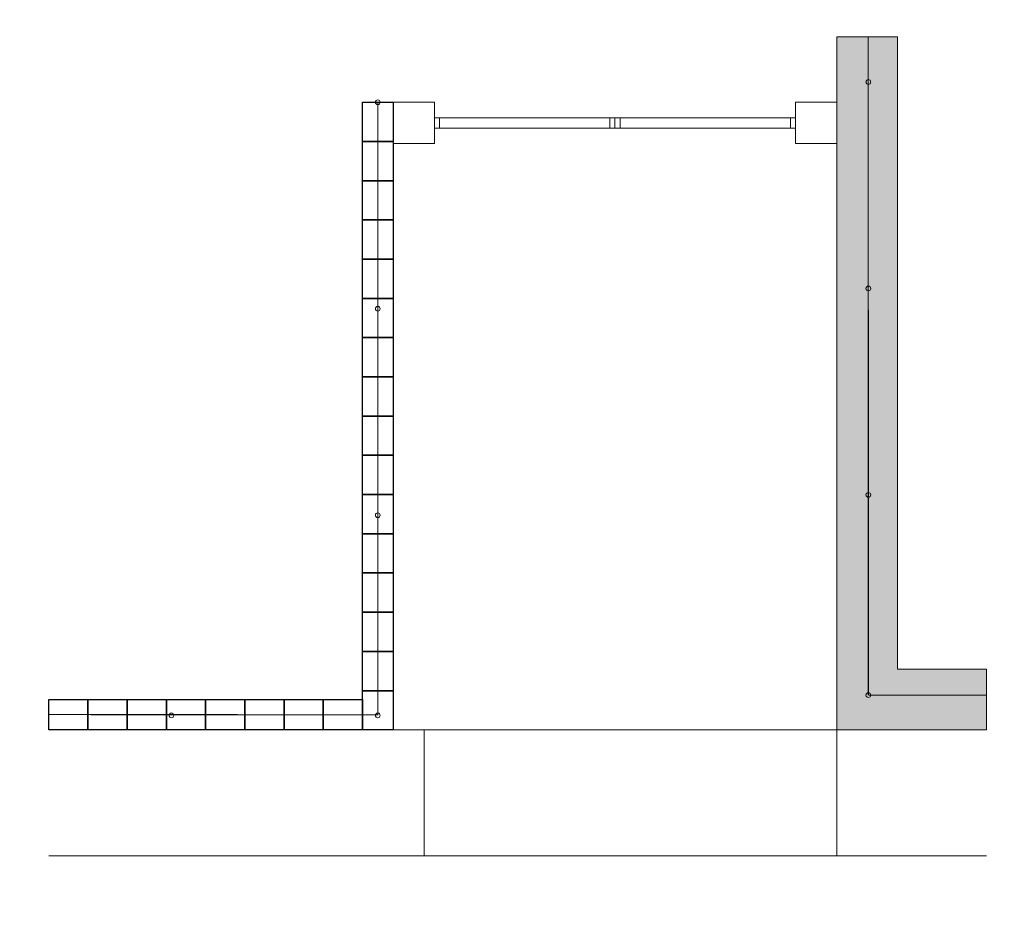
# Model space of a CAD drawing. Units: metres. Extents: x 533464 to 544134, y 4367201 to 4371575.
# Drawn here: x 544094 to 544104, y 4368370 to 4368379 of the extents above; entities that cross this region are included whole.
import ezdxf

# ---------------------------------------------------------------- set-up
doc = ezdxf.new("R2010")
doc.units = ezdxf.units.M
doc.header["$MEASUREMENT"] = 0
doc.layers.get('0').update_dxf_attribs({"lineweight": 0})
doc.layers.add('00 bici', color=7, linetype='Continuous')

msp = doc.modelspace()

# ---------------------------------------------------------------- hatches: boundary and pattern name
at = {"lineweight": 0}
h = msp.add_hatch(dxfattribs=at)
h.set_pattern_fill('GRAVEL', color=32, scale=0.337471)
h.set_pattern_definition([(228.012787504, (0.24298, 0.33747), (-2.6997646745053, -3.03723525881844), [0.04540194253, -4.494800425764]), (184.969740728, (0.212606, 0.303724), (4.049647011757905, 0.33747058431317), [0.07791115886, -7.71320228419]), (132.510447078, (0.134988, 0.296974), (3.37470584313163, -3.71217642744471), [0.05493616148, -5.438686937016]), (267.273689006, (0.003375, 0.212606), (0.33747058431317, 6.749411686263195), [0.070949140705, -7.023963593944]), (292.833654178, (0, 0.141738), (-1.68735292156579, 4.04964701175792), [0.06957124831, -6.887563075]), (357.273689006, (0.026998, 0.077618), (-6.749411686263195, 0.33747058431317), [0.070949140705, -7.023963593944]), (37.6942404667, (0.097866, 0.074244), (-4.387117596071072, -3.374705843131586), [0.093826609086, -9.288826722934]), (72.2553283749, (0.17211, 0.131614), (2.362294090192126, 7.42435285488951), [0.088581978735, -8.76961909968]), (121.429565615, (0.199108, 0.215981), (-2.69976467450528, 4.38711759607107), [0.07118941976, -7.04776035518]), (175.236358309, (0.161986, 0.276726), (3.71217642744475, -0.33747058431317), [0.081273715761, -3.982410242806]), (222.397437798, (0.080993, 0.283475), (-4.0496470117579, -3.712176427444744), [0.105104538543, -10.405357079215]), (138.814074834, (0.33747, 0.209232), (-2.36229409019213, 2.02482350587896), [0.035873460583, -3.551488058175]), (171.46923439, (0.310473, 0.232855), (4.38711759607107, -0.67494116862632), [0.06824903856, -6.756671156443]), (225, (0.24298, 0.24298), (-4e-17, -0.337470584313), [0.047725427504, -0.429530049733]), (203.198590514, (0.219356, 0.283475), (1.6873529215658, 0.6749411686263), [0.02570108476, -2.544398315272]), (291.801409486, (0.19573, 0.27335), (-0.33747058431305, 1.0124117529395), [0.036346594342, -1.780988119744]), (30.9637565321, (0.20923, 0.239604), (1.0124117529395, 0.6749411686263), [0.059033391843, -1.908741351212]), (161.565051177, (0.25985, 0.26998), (0.6749411686263, -0.3374705843132), [0.04268699168, -1.024488698057]), (16.389540334, (0, 0.273351), (3.37470584313158, 1.01241175293949), [0.05979978754, -5.920194202162]), (70.3461759419, (0.05737, 0.290225), (-1.34988233725305, -3.7121764274459), [0.050168714535, -4.966692192063]), (293.198590514, (0.259852, 0.33747), (-0.6749411686263, 1.6873529215658), [0.05140183205, -2.518697567983]), (343.610459666, (0.2801, 0.290225), (-3.37470584313158, 1.01241175293949), [0.05979978754, -5.920194202162]), (339.44395478, (0, 0.06412), (-1.6873529215658, 0.67494116862633), [0.057666973447, -2.825682962859]), (294.775140569, (0.053995, 0.04387), (-1.6873529215658, 3.71217642744476), [0.04831836332, -4.783525076994]), (66.8014094864, (0.263227, 0), (0.6749411686263, 1.6873529215658), [0.05140183205, -2.518697567983]), (17.3540246363, (0.283475, 0.047246), (-4.38711759607107, -1.349882337252625), [0.05657053152, -5.600467304022]), (69.4439547804, (0.097866, 0), (-0.67494116862632, -1.68735292156578), [0.028833486724, -2.854516449582]), (101.309932474, (0.24298, 0), (-0.3374705843131, 1.3498823372526), [0.017207625094, -1.703561469582]), (165.963756532, (0.239604, 0.01687), (1.0124117529395, -0.3374705843132), [0.06957124831, -1.321855616353]), (186.009005957, (0.17211, 0.033747), (3.37470584313161, 0.337470584313154), [0.064473755133, -6.382892705367]), (303.690067526, (0.20923, 0.20923), (-0.3374705843132, 0.6749411686263), [0.04867068261, -1.16809681309]), (353.157226587, (0.23623, 0.168735), (5.736999933323716, -0.674941168626337), [0.084973068307, -8.412319124234]), (60.9453959009, (0.320597, 0.15861), (-1.34988233725263, -2.3622940901921), [0.034744621479, -3.439727698073]), (90, (0.33747, 0.189), (-0.337470584313, 0.337470584313), [0.02024823506, -0.317222349254]), (120.256437164, (0.16536, 0.04387), (1.34988233725264, -2.36229409019212), [0.046882763455, -4.641408427202]), (48.0127875042, (0.141738, 0.084368), (2.69976467450528, 3.03723525881843), [0.090803885062, -4.449398483233]), (0, (0.20248, 0.15186), (0.337470584313, 0.337470584313), [0.087742351921, -0.249728232392]), (325.304846469, (0.290225, 0.151862), (3.37470584313164, -2.36229409019206), [0.053358823968, -5.28251962472]), (254.054604099, (0.334096, 0.12149), (-0.33747058431317, -1.34988233725264), [0.049136392017, -2.407686546182]), (207.645975364, (0.320597, 0.074244), (-6.411941101950013, -3.37470584313161), [0.08000246407, -7.92025716581]), (175.42607874, (0.249728, 0.037122), (-4.387117596071057, 0.33747058431316), [0.084637285075, -8.379081910942])])
h.paths.add_polyline_path([(544102.9343, 4368378.4013), (544102.3466, 4368378.4013), (544102.3466, 4368371.6886), (544102.9343, 4368371.6886), (544103.7944, 4368371.6886), (544103.7944, 4368372.2763), (544102.9343, 4368372.2763)])

# ---------------------------------------------------------------- linework, layer by layer
at = {"color": 32, "ltscale": 5}
for points in [[(544102.3466, 4368371.6886), (544102.3466, 4368378.4013)], [(544102.3466, 4368378.4013), (544102.9343, 4368378.4013)], [(544102.9343, 4368372.2763), (544102.9343, 4368378.4013)], [(544103.7944, 4368372.2763), (544103.7944, 4368371.6886)]]:
    msp.add_lwpolyline(points, dxfattribs=at)
at = {"lineweight": 0, "const_width": 0.01}
for points in [[(544102.6512, 4368372.0258), (544102.6507, 4368378.4013)], [(544097.8987, 4368371.8294), (544097.8987, 4368377.7686)], [(544102.6512, 4368372.0258), (544103.7944, 4368372.0258)], [(544097.8987, 4368371.8358), (544094.7109, 4368371.8365)]]:
    msp.add_lwpolyline(points, dxfattribs=at)
for points in [[(544097.7509, 4368377.3886), (544097.7509, 4368377.7686), (544098.0466, 4368377.7686)], [(544097.7509, 4368377.0086), (544097.7509, 4368377.3886), (544098.0466, 4368377.3886)], [(544097.7509, 4368376.6286), (544097.7509, 4368377.0086), (544098.0466, 4368377.0086)], [(544097.7509, 4368376.2486), (544097.7509, 4368376.6286), (544098.0466, 4368376.6286)], [(544097.7509, 4368375.8686), (544097.7509, 4368376.2486), (544098.0466, 4368376.2486)], [(544097.7509, 4368375.4886), (544097.7509, 4368375.8686), (544098.0466, 4368375.8686)], [(544097.7509, 4368375.1086), (544097.7509, 4368375.4886), (544098.0466, 4368375.4886)], [(544097.7509, 4368374.7286), (544097.7509, 4368375.1086), (544098.0466, 4368375.1086)], [(544097.7509, 4368374.3486), (544097.7509, 4368374.7286), (544098.0466, 4368374.7286)], [(544097.7509, 4368373.9686), (544097.7509, 4368374.3486), (544098.0466, 4368374.3486)], [(544097.7509, 4368373.5886), (544097.7509, 4368373.9686), (544098.0466, 4368373.9686)], [(544097.7509, 4368373.2086), (544097.7509, 4368373.5886), (544098.0466, 4368373.5886)], [(544097.7509, 4368372.8286), (544097.7509, 4368373.2086), (544098.0466, 4368373.2086)], [(544097.7509, 4368372.4486), (544097.7509, 4368372.8286), (544098.0466, 4368372.8286)], [(544097.7509, 4368372.0686), (544097.7509, 4368372.4486), (544098.0466, 4368372.4486)], [(544097.7509, 4368371.6886), (544097.7509, 4368372.0686), (544098.0466, 4368372.0686)], [(544094.7109, 4368371.9844), (544095.0909, 4368371.9844), (544095.0909, 4368371.6886)], [(544095.0909, 4368371.9844), (544095.4709, 4368371.9844), (544095.4709, 4368371.6886)], [(544095.4709, 4368371.9844), (544095.8509, 4368371.9844), (544095.8509, 4368371.6886)], [(544095.8509, 4368371.9844), (544096.2309, 4368371.9844), (544096.2309, 4368371.6886)], [(544096.2309, 4368371.9844), (544096.6109, 4368371.9844), (544096.6109, 4368371.6886)], [(544096.6109, 4368371.9844), (544096.9909, 4368371.9844), (544096.9909, 4368371.6886)], [(544096.9909, 4368371.9844), (544097.3709, 4368371.9844), (544097.3709, 4368371.6886)], [(544097.3709, 4368371.9844), (544097.7509, 4368371.9844), (544097.7509, 4368371.6886)]]:
    msp.add_lwpolyline(points)
at = {"ltscale": 5}
for points in [[(544098.0466, 4368377.7686), (544098.4466, 4368377.7686), (544098.4466, 4368377.3686), (544098.0466, 4368377.3686)], [(544102.3466, 4368377.7686), (544101.9466, 4368377.7686), (544101.9466, 4368377.3686), (544102.3466, 4368377.3686)], [(544098.4466, 4368377.6186), (544101.9466, 4368377.6186)], [(544100.1966, 4368377.6186), (544100.1966, 4368377.5186)], [(544098.4466, 4368377.5186), (544101.9466, 4368377.5186)], [(544095.6634, 4368371.6886), (544102.3466, 4368371.6886)], [(544098.3466, 4368371.6886), (544098.3466, 4368370.4674)], [(544102.3466, 4368371.6886), (544102.3466, 4368370.4674)], [(544094.7109, 4368370.4674), (544103.7944, 4368370.4674)]]:
    msp.add_lwpolyline(points, dxfattribs=at)
for points in [[(544098.4466, 4368377.6186), (544098.4966, 4368377.6186), (544098.4966, 4368377.5186), (544098.4466, 4368377.5186)], [(544100.1466, 4368377.6186), (544100.1966, 4368377.6186), (544100.1966, 4368377.5186), (544100.1466, 4368377.5186)], [(544100.1966, 4368377.6186), (544100.2466, 4368377.6186), (544100.2466, 4368377.5186), (544100.1966, 4368377.5186)], [(544101.8966, 4368377.6186), (544101.9466, 4368377.6186), (544101.9466, 4368377.5186), (544101.8966, 4368377.5186)]]:
    msp.add_lwpolyline(points, close=True, dxfattribs=at)
at = {"color": 32, "lineweight": 0}
for points in [[(544102.3466, 4368372.5487), (544102.3466, 4368371.6886), (544103.7944, 4368371.6886), (544103.7944, 4368371.6886)], [(544103.7944, 4368372.2763), (544102.9343, 4368372.2763), (544102.9343, 4368372.2763), (544102.9343, 4368372.2763)]]:
    msp.add_lwpolyline(points, dxfattribs=at)
at = {"ltscale": 5}
msp.add_circle((544109.0118, 4368373.5734), 25.3476, dxfattribs=at)
for centre in [(544102.6512, 4368377.965), (544097.8987, 4368377.7686), (544102.6512, 4368375.965), (544097.8987, 4368375.7686), (544102.6512, 4368373.965), (544097.8987, 4368373.7686), (544102.6512, 4368372.0258), (544095.8987, 4368371.8294), (544097.8987, 4368371.8294)]:
    msp.add_circle(centre, 0.023)
at = {"layer": '00 bici'}
for points in [[(544098.0466, 4368377.3886), (544097.7509, 4368377.3886), (544097.7509, 4368377.7686), (544098.0466, 4368377.7686)], [(544098.0466, 4368377.0086), (544097.7509, 4368377.0086), (544097.7509, 4368377.3886), (544098.0466, 4368377.3886)], [(544098.0466, 4368376.6286), (544097.7509, 4368376.6286), (544097.7509, 4368377.0086), (544098.0466, 4368377.0086)], [(544098.0466, 4368376.2486), (544097.7509, 4368376.2486), (544097.7509, 4368376.6286), (544098.0466, 4368376.6286)], [(544098.0466, 4368375.8686), (544097.7509, 4368375.8686), (544097.7509, 4368376.2486), (544098.0466, 4368376.2486)], [(544098.0466, 4368375.4886), (544097.7509, 4368375.4886), (544097.7509, 4368375.8686), (544098.0466, 4368375.8686)], [(544098.0466, 4368375.1086), (544097.7509, 4368375.1086), (544097.7509, 4368375.4886), (544098.0466, 4368375.4886)], [(544098.0466, 4368374.7286), (544097.7509, 4368374.7286), (544097.7509, 4368375.1086), (544098.0466, 4368375.1086)], [(544098.0466, 4368374.3486), (544097.7509, 4368374.3486), (544097.7509, 4368374.7286), (544098.0466, 4368374.7286)], [(544098.0466, 4368373.9686), (544097.7509, 4368373.9686), (544097.7509, 4368374.3486), (544098.0466, 4368374.3486)], [(544098.0466, 4368373.5886), (544097.7509, 4368373.5886), (544097.7509, 4368373.9686), (544098.0466, 4368373.9686)], [(544098.0466, 4368373.2086), (544097.7509, 4368373.2086), (544097.7509, 4368373.5886), (544098.0466, 4368373.5886)], [(544098.0466, 4368372.8286), (544097.7509, 4368372.8286), (544097.7509, 4368373.2086), (544098.0466, 4368373.2086)], [(544098.0466, 4368372.4486), (544097.7509, 4368372.4486), (544097.7509, 4368372.8286), (544098.0466, 4368372.8286)], [(544098.0466, 4368372.0686), (544097.7509, 4368372.0686), (544097.7509, 4368372.4486), (544098.0466, 4368372.4486)], [(544098.0466, 4368371.6886), (544097.7509, 4368371.6886), (544097.7509, 4368372.0686), (544098.0466, 4368372.0686)], [(544094.7109, 4368371.6886), (544094.7109, 4368371.9844), (544095.0909, 4368371.9844), (544095.0909, 4368371.6886)], [(544095.0909, 4368371.6886), (544095.0909, 4368371.9844), (544095.4709, 4368371.9844), (544095.4709, 4368371.6886)], [(544095.4709, 4368371.6886), (544095.4709, 4368371.9844), (544095.8509, 4368371.9844), (544095.8509, 4368371.6886)], [(544095.8509, 4368371.6886), (544095.8509, 4368371.9844), (544096.2309, 4368371.9844), (544096.2309, 4368371.6886)], [(544096.2309, 4368371.6886), (544096.2309, 4368371.9844), (544096.6109, 4368371.9844), (544096.6109, 4368371.6886)], [(544096.6109, 4368371.6886), (544096.6109, 4368371.9844), (544096.9909, 4368371.9844), (544096.9909, 4368371.6886)], [(544096.9909, 4368371.6886), (544096.9909, 4368371.9844), (544097.3709, 4368371.9844), (544097.3709, 4368371.6886)], [(544097.3709, 4368371.6886), (544097.3709, 4368371.9844), (544097.7509, 4368371.9844), (544097.7509, 4368371.6886)]]:
    msp.add_lwpolyline(points, close=True, dxfattribs=at)

doc.saveas('drawing.dxf')
